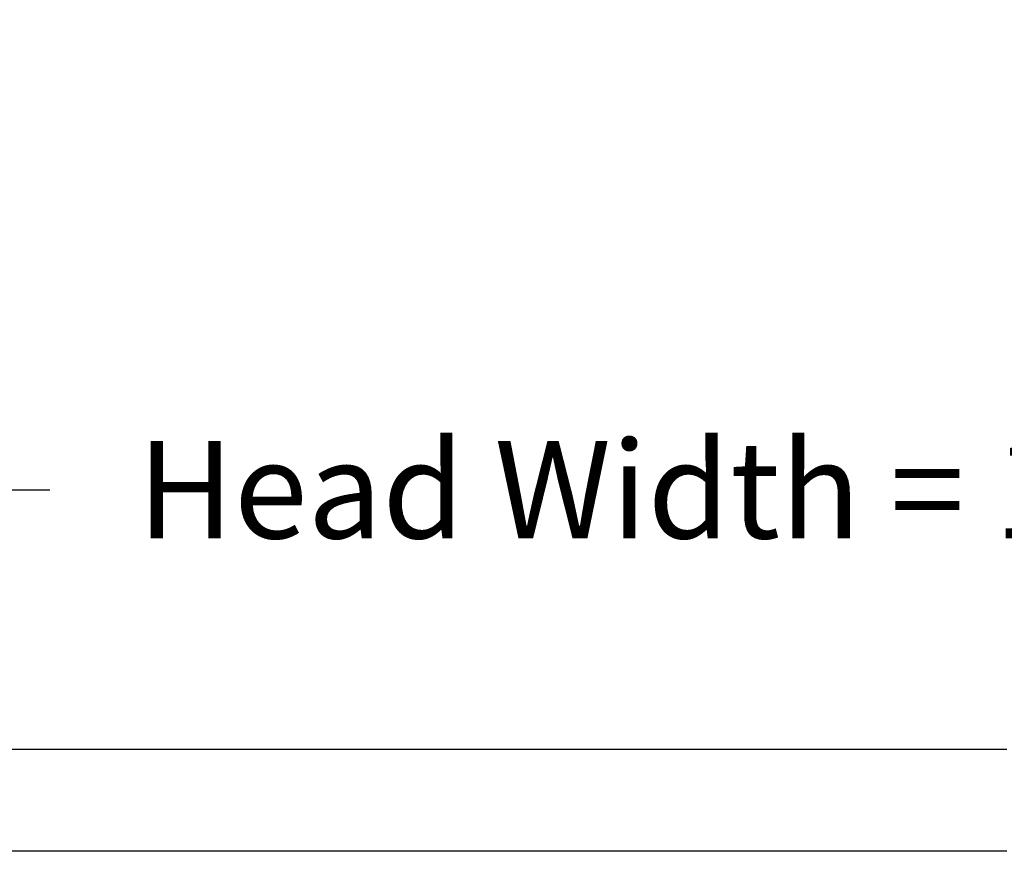
# Model space of a CAD drawing. Units: inches. Extents: x -8 to 24.1, y -4.6 to 42.5.
# Drawn here: x 3 to 6.6, y 13.6 to 16.6 of the extents above; entities that cross this region are included whole.
import ezdxf

# ---------------------------------------------------------------- set-up
doc = ezdxf.new("R2010")
doc.units = ezdxf.units.IN
doc.header["$MEASUREMENT"] = 0
doc.layers.add('Dimension (ANSI)', color=5, linetype='Continuous', lineweight=25)
doc.layers.add('PV', color=250, linetype='Continuous')
doc.styles.add('Arial', font='arial.ttf')
doc.dimstyles.new('Dimensions', dxfattribs={"dimtxt": 0.089844, "dimasz": 0.125, "dimexe": 0.0625, "dimexo": 0.125, "dimgap": 0.09, "dimtad": 0, "dimtih": 1, "dimtoh": 1, "dimzin": 0, "dimdsep": 46, "dimlunit": 5, "dimtxsty": 'Arial', "dimcen": 0, "dimadec": 0, "dimazin": 0, "dimtfac": 1, "dimtofl": 0, "dimtmove": 0, "dimatfit": 3, "dimfxl": 1, "dimfrac": 2, "dimtolj": 1, "dimtzin": 0, "dimarcsym": 0})

# ---------------------------------------------------------------- blocks, each defined once
blk = doc.blocks.new('*D7')
at = {"layer": 'Defpoints', "color": 0, "transparency": 16777216}
for p in [(-2.4464, 14.9061), (-2.4464, 11.1416), (15.7036, 11.1416)]:
    blk.add_point(p, dxfattribs=at)
at = {"layer": 'Dimension (ANSI)', "color": 0, "lineweight": -2, "transparency": 16777216}
for p, q in [((-2.4464, 11.6416), (-2.4464, 15.1561)), ((15.7036, 11.6416), (15.7036, 15.1561)), ((-1.9464, 14.9061), (3.0973, 14.9061)), ((15.2036, 14.9061), (10.1598, 14.9061))]:
    blk.add_line(p, q, dxfattribs=at)
at = {"layer": 'Dimension (ANSI)', "color": 0, "transparency": 16777216}
for points in [[(-1.9464, 14.9894), (-1.9464, 14.8227), (-2.4464, 14.9061)], [(15.2036, 14.9894), (15.2036, 14.8227), (15.7036, 14.9061)]]:
    blk.add_solid(points, dxfattribs=at)
at = {"layer": 'Dimension (ANSI)', "color": 0, "transparency": 16777216, "insert": (6.6286, 14.9061), "char_height": 0.359375, "attachment_point": 5, "style": 'Arial'}
blk.add_mtext('\\A1;Head Width = 18" [46.10 cm]', dxfattribs=at)

msp = doc.modelspace()

# ---------------------------------------------------------------- linework, layer by layer
at = {"layer": 'PV'}
msp.add_lwpolyline([(6.6286, 13.9465), (-0.3734, 13.9465)], dxfattribs=at)
at = {"layer": 'PV', "color": 1}
msp.add_lwpolyline([(6.6286, 13.5715), (-0.3734, 13.5715)], dxfattribs=at)

# ---------------------------------------------------------------- dimensions: what is measured, and where the dimension line sits
at = {"layer": 'Dimension (ANSI)'}
dim = msp.add_linear_dim(base=(-2.4464, 14.9061), p1=(15.7036, 11.1416), p2=(-2.4464, 11.1416), text='Head Width = <>', dimstyle='Dimensions', override={"dimdec": 0, "dimpost": '"'}, dxfattribs=at)
dim.commit()
dim.dimension.update_dxf_attribs({"geometry": '*D7', "text_midpoint": (6.6286, 14.9061), "dimtype": 160})

doc.saveas('drawing.dxf')
